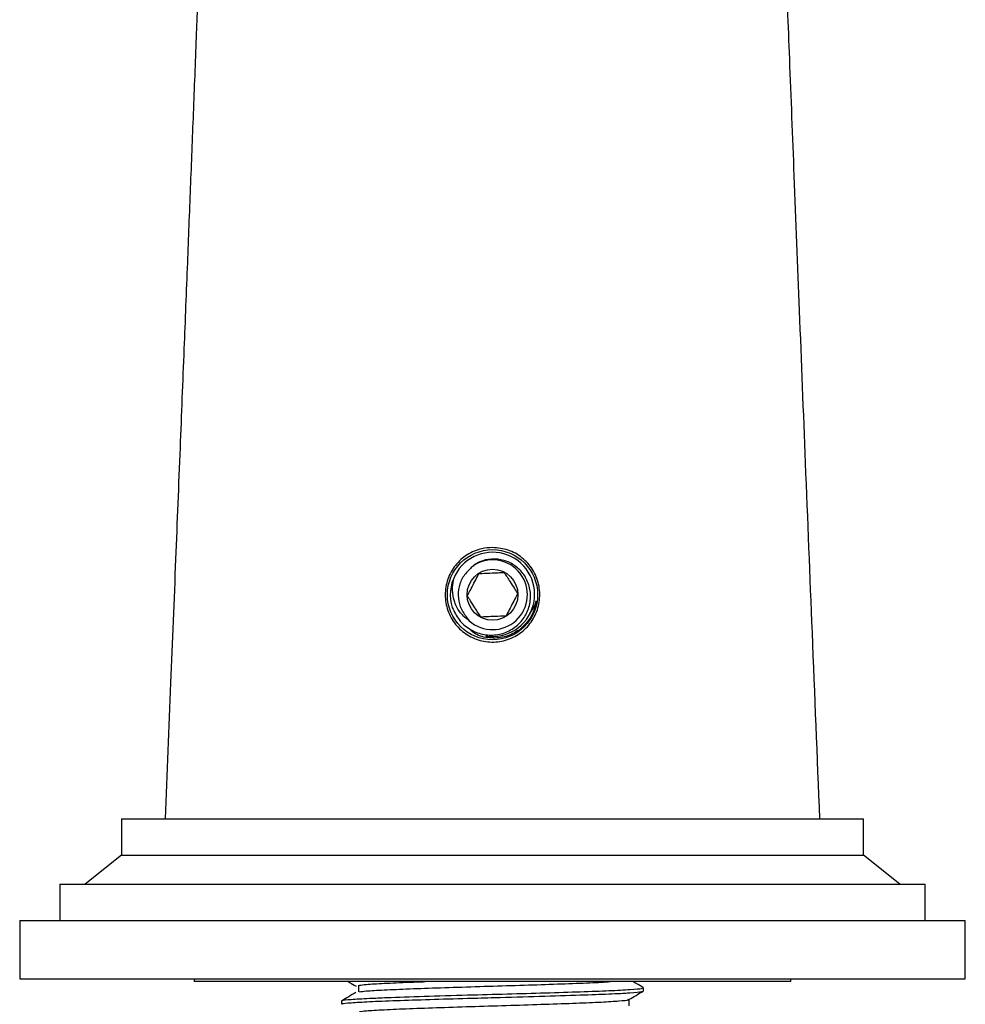
# Model space of a CAD drawing. Units: millimetres. Extents: x 3 to 2196, y 5 to 2195.
# Drawn here: x 1075 to 1140, y 1632 to 1699 of the extents above; entities that cross this region are included whole.
import ezdxf

# ---------------------------------------------------------------- set-up
doc = ezdxf.new("R2010")
doc.units = ezdxf.units.MM

msp = doc.modelspace()

# ---------------------------------------------------------------- linework, layer by layer
at = {"color": 7, "linetype": 'Continuous', "lineweight": 25}
for p, q in [((1105.452, 1658.164), (1105.665, 1657.886)), ((1081.759, 1644.281), (1081.759, 1641.781)), ((1081.759, 1644.281), (1132.759, 1644.281)), ((1132.759, 1641.781), (1132.759, 1644.281)), ((1081.759, 1641.781), (1079.259, 1639.781)), ((1081.759, 1641.781), (1132.759, 1641.781)), ((1135.259, 1639.781), (1132.759, 1641.781)), ((1077.509, 1639.781), (1077.509, 1637.281)), ((1077.509, 1639.781), (1137.009, 1639.781)), ((1137.009, 1637.281), (1137.009, 1639.781)), ((1074.759, 1637.281), (1074.759, 1633.281)), ((1074.759, 1637.281), (1139.759, 1637.281)), ((1139.759, 1633.281), (1139.759, 1637.281)), ((1074.759, 1633.281), (1139.759, 1633.281)), ((1086.759, 1633.281), (1086.759, 1633.081)), ((1127.759, 1633.081), (1086.759, 1633.081)), ((1127.759, 1633.081), (1127.759, 1633.281)), ((1117.634, 1632.437), (1117.634, 1632.663)), ((1096.884, 1631.756), (1096.884, 1631.529))]:
    msp.add_line(p, q, dxfattribs=at)
for radius in [3.1, 1.75]:
    msp.add_circle((1107.259, 1659.681), radius, dxfattribs=at)
for centre, radius, start, end in [((1107.264, 1659.707), 2.893, 260.7045, 153.01648), ((1107.259, 1659.681), 2.4, 228.38994, 121.61368), ((1107.259, 1659.681), 2.9, 152.50181, 197.50181)]:
    msp.add_arc(centre, radius, start, end, dxfattribs=at)
for points, knots in [([(1090.486, 1803.385), (1090.475, 1803.006), (1090.455, 1802.292), (1090.373, 1800.967), (1090.242, 1799.486), (1090.072, 1797.793), (1089.877, 1795.703), (1089.722, 1793.272), (1089.565, 1790.745), (1089.34, 1786.829), (1089.077, 1781.662), (1088.804, 1775.148), (1088.531, 1767.084), (1088.296, 1757.278), (1088.167, 1748.414), (1088.106, 1742.177), (1088.087, 1738.81), (1088.073, 1735.521), (1088.056, 1732.4), (1088.029, 1730.045), (1087.996, 1728.36), (1087.965, 1727.098), (1087.92, 1725.59), (1087.838, 1723.1), (1087.72, 1719.808), (1087.578, 1715.947), (1087.413, 1711.591), (1087.238, 1707.029), (1087.062, 1702.494), (1086.878, 1697.752), (1086.686, 1692.814), (1086.484, 1687.644), (1086.272, 1682.247), (1086.037, 1676.293), (1085.768, 1669.504), (1085.464, 1661.85), (1085.124, 1653.346), (1084.884, 1647.395), (1084.758, 1644.281)], [0, 0, 0, 0, 0.022556, 0.042411, 0.059485, 0.074026, 0.086882, 0.101443, 0.116542, 0.132148, 0.171024, 0.208359, 0.2476, 0.313771, 0.381684, 0.403942, 0.423791, 0.441183, 0.462939, 0.48074, 0.491918, 0.502818, 0.513864, 0.533171, 0.552767, 0.576075, 0.603084, 0.630469, 0.657322, 0.683646, 0.714543, 0.744698, 0.775006, 0.80985, 0.849827, 0.894905, 0.945008, 1, 1, 1, 1]), ([(1129.759, 1644.281), (1129.587, 1648.547), (1129.259, 1656.701), (1128.794, 1668.347), (1128.38, 1678.816), (1128.016, 1688.082), (1127.702, 1696.138), (1127.432, 1703.112), (1127.199, 1709.183), (1126.996, 1714.532), (1126.833, 1718.884), (1126.704, 1722.444), (1126.611, 1725.182), (1126.552, 1727.067), (1126.501, 1729.19), (1126.459, 1732.343), (1126.429, 1735.676), (1126.401, 1739.025), (1126.376, 1742.537), (1126.34, 1747.163), (1126.282, 1752.964), (1126.159, 1759.874), (1125.988, 1766.736), (1125.779, 1773.391), (1125.519, 1779.758), (1125.304, 1784.702), (1125.076, 1788.225), (1124.892, 1790.42), (1124.695, 1792.576), (1124.426, 1795.523), (1124.152, 1799.145), (1124.074, 1801.9), (1124.032, 1803.359)], [0, 0, 0, 0, 0.076246, 0.145725, 0.208143, 0.263353, 0.31132, 0.352157, 0.388003, 0.420021, 0.448457, 0.467631, 0.485924, 0.505, 0.52497, 0.546738, 0.565582, 0.58598, 0.607032, 0.628724, 0.668826, 0.710668, 0.752016, 0.791681, 0.829765, 0.866371, 0.879958, 0.894026, 0.9089, 0.924802, 0.96016, 1, 1, 1, 1]), ([(1107.259, 1662.931), (1107.623, 1662.895), (1108.352, 1662.824), (1109.322, 1662.267), (1110.063, 1661.445), (1110.488, 1660.416), (1110.549, 1659.308), (1110.243, 1658.245), (1109.603, 1657.342), (1108.699, 1656.698), (1107.63, 1656.389), (1106.523, 1656.452), (1105.502, 1656.874), (1104.675, 1657.609), (1104.134, 1658.58), (1103.947, 1659.676), (1104.131, 1660.769), (1104.664, 1661.74), (1105.488, 1662.477), (1106.404, 1662.873), (1107.014, 1662.914), (1107.259, 1662.931)], [0, 0, 0, 0, 0.053477, 0.106946, 0.160599, 0.21437, 0.267903, 0.321184, 0.374622, 0.428427, 0.482225, 0.535612, 0.588803, 0.642313, 0.696167, 0.749887, 0.803238, 0.856559, 0.910182, 0.963956, 1, 1, 1, 1]), ([(1104.493, 1658.809), (1104.63, 1658.516), (1104.903, 1657.93), (1105.652, 1657.286), (1106.549, 1656.916), (1107.514, 1656.876), (1108.424, 1657.153), (1109.178, 1657.716), (1109.695, 1658.489), (1109.919, 1659.377), (1109.831, 1660.279), (1109.454, 1661.088), (1108.833, 1661.713), (1108.05, 1662.092), (1107.199, 1662.178), (1106.493, 1662.019), (1106.128, 1661.801), (1106.001, 1661.725)], [0, 0, 0, 0, 0.0733824, 0.1467649, 0.2201755, 0.2922205, 0.3635811, 0.4342266, 0.5035487, 0.5727872, 0.6400788, 0.7074081, 0.7731459, 0.8384215, 0.9027548, 0.9659883, 1, 1, 1, 1]), ([(1105.742, 1661.488), (1105.621, 1661.371), (1105.307, 1661.073), (1104.979, 1660.438), (1104.857, 1659.646), (1104.995, 1658.835), (1105.298, 1658.39), (1105.452, 1658.164)], [0, 0, 0, 0, 0.136322, 0.351025, 0.565728, 0.780431, 1, 1, 1, 1]), ([(1106.001, 1661.725), (1105.995, 1661.72), (1105.903, 1661.647), (1105.82, 1661.565), (1105.742, 1661.488)], [0, 0, 0, 0, 0.0662515, 1, 1, 1, 1]), ([(1105.665, 1657.886), (1105.447, 1658.058), (1105.011, 1658.401), (1104.62, 1659.168), (1104.48, 1659.952), (1104.543, 1660.585), (1104.65, 1660.91), (1104.686, 1661.02)], [0, 0, 0, 0, 0.233903, 0.467713, 0.710281, 0.902266, 1, 1, 1, 1]), ([(1105.528, 1659.605), (1105.596, 1659.736), (1105.739, 1660.01), (1105.982, 1660.476), (1106.182, 1660.861), (1106.292, 1661.072), (1106.328, 1661.141)], [0, 0, 0, 0, 0.267469, 0.562388, 0.857091, 1, 1, 1, 1]), ([(1106.328, 1661.141), (1106.576, 1661.152), (1107, 1661.171), (1107.616, 1661.198), (1107.922, 1661.211), (1108.058, 1661.217)], [0, 0, 0, 0, 0.439117, 0.751367, 1, 1, 1, 1]), ([(1108.058, 1661.217), (1108.192, 1661.008), (1108.42, 1660.65), (1108.751, 1660.13), (1108.916, 1659.871), (1108.989, 1659.756)], [0, 0, 0, 0, 0.4391165, 0.7513669, 1, 1, 1, 1]), ([(1106.459, 1658.144), (1106.326, 1658.353), (1106.098, 1658.711), (1105.766, 1659.231), (1105.601, 1659.49), (1105.528, 1659.605)], [0, 0, 0, 0, 0.439117, 0.751367, 1, 1, 1, 1]), ([(1108.989, 1659.756), (1108.921, 1659.626), (1108.778, 1659.351), (1108.536, 1658.885), (1108.335, 1658.5), (1108.225, 1658.289), (1108.189, 1658.22)], [0, 0, 0, 0, 0.2674694, 0.562388, 0.8570907, 1, 1, 1, 1]), ([(1110.271, 1659.265), (1110.258, 1659.182), (1110.189, 1658.767), (1109.889, 1658.004), (1109.368, 1657.513), (1109.095, 1657.256)], [0, 0, 0, 0, 0.105243, 0.5318305, 1, 1, 1, 1]), ([(1109.856, 1658.428), (1109.967, 1658.584), (1110.15, 1658.842), (1110.237, 1659.145), (1110.271, 1659.265)], [0, 0, 0, 0, 0.605181, 1, 1, 1, 1]), ([(1108.189, 1658.22), (1107.942, 1658.209), (1107.518, 1658.191), (1106.902, 1658.164), (1106.595, 1658.15), (1106.459, 1658.144)], [0, 0, 0, 0, 0.439117, 0.751367, 1, 1, 1, 1]), ([(1109.095, 1657.256), (1108.798, 1657.087), (1108.205, 1656.749), (1107.176, 1656.663), (1106.319, 1656.821), (1105.908, 1657.118), (1105.771, 1657.216)], [0, 0, 0, 0, 0.286222, 0.572445, 0.858277, 1, 1, 1, 1]), ([(1097.326, 1633.081), (1097.347, 1633.068), (1097.532, 1632.962), (1097.716, 1632.855), (1097.88, 1632.761)], [0, 0, 0, 0, 0.114622, 1, 1, 1, 1]), ([(1098.105, 1632.834), (1098.239, 1632.853), (1098.55, 1632.898), (1099.767, 1632.966), (1101.18, 1633.031), (1102.276, 1633.068), (1102.64, 1633.081)], [0, 0, 0, 0, 0.233971, 0.538428, 0.846813, 1, 1, 1, 1]), ([(1098.105, 1632.38), (1098.24, 1632.4), (1098.552, 1632.445), (1099.757, 1632.512), (1101.498, 1632.59), (1103.658, 1632.663), (1106.054, 1632.741), (1108.534, 1632.816), (1110.936, 1632.891), (1113.053, 1632.969), (1114.583, 1633.029), (1115.153, 1633.068), (1115.346, 1633.081)], [0, 0, 0, 0, 0.082443, 0.189725, 0.298392, 0.405563, 0.514012, 0.621888, 0.729539, 0.83809, 0.945213, 1, 1, 1, 1]), ([(1117.632, 1632.668), (1117.468, 1632.763), (1117.23, 1632.901), (1116.993, 1633.038), (1116.919, 1633.081)], [0, 0, 0, 0, 0.689399, 1, 1, 1, 1]), ([(1097.868, 1632.33), (1097.704, 1632.235), (1097.377, 1632.045), (1097.049, 1631.856), (1096.885, 1631.761)], [0, 0, 0, 0, 0.499978, 1, 1, 1, 1]), ([(1096.966, 1631.529), (1096.944, 1631.539), (1096.863, 1631.573), (1097.458, 1631.634), (1098.709, 1631.707), (1100.584, 1631.785), (1102.907, 1631.859), (1105.255, 1631.927), (1107.821, 1632), (1110.537, 1632.073), (1113.239, 1632.16), (1115.357, 1632.236), (1116.787, 1632.314), (1117.568, 1632.38), (1117.556, 1632.421), (1117.552, 1632.437)], [0, 0, 0, 0, 0.030382, 0.11417, 0.196915, 0.280826, 0.36372, 0.447293, 0.504597, 0.600305, 0.697234, 0.779975, 0.863772, 0.946985, 1, 1, 1, 1]), ([(1096.966, 1631.756), (1096.944, 1631.766), (1096.864, 1631.8), (1097.461, 1631.861), (1098.578, 1631.926), (1100.254, 1631.999), (1102.488, 1632.074), (1105.384, 1632.158), (1108.266, 1632.239), (1110.939, 1632.312), (1113.352, 1632.39), (1115.364, 1632.463), (1116.791, 1632.541), (1117.569, 1632.606), (1117.556, 1632.648), (1117.551, 1632.663)], [0, 0, 0, 0, 0.030718, 0.114503, 0.197249, 0.253751, 0.350384, 0.447193, 0.530747, 0.613658, 0.697566, 0.780305, 0.864106, 0.947312, 1, 1, 1, 1]), ([(1098.048, 1632.834), (1098.045, 1632.758), (1098.041, 1632.607), (1098.046, 1632.456), (1098.048, 1632.381)], [0, 0, 0, 0, 0.501653, 1, 1, 1, 1]), ([(1116.637, 1631.853), (1116.801, 1631.948), (1117.129, 1632.137), (1117.456, 1632.327), (1117.621, 1632.422)], [0, 0, 0, 0, 0.498664, 1, 1, 1, 1]), ([(1098.105, 1631.02), (1098.239, 1631.039), (1098.549, 1631.084), (1099.751, 1631.151), (1101.49, 1631.229), (1103.649, 1631.302), (1106.044, 1631.38), (1108.526, 1631.455), (1110.922, 1631.53), (1113.061, 1631.607), (1114.823, 1631.68), (1116.016, 1631.758), (1116.608, 1631.814), (1116.579, 1631.847), (1116.572, 1631.854)], [0, 0, 0, 0, 0.0688669, 0.1589426, 0.2501856, 0.3401743, 0.4312293, 0.5218159, 0.6121972, 0.7033453, 0.7932907, 0.8845028, 0.9747073, 1, 1, 1, 1]), ([(1116.652, 1631.416), (1116.652, 1631.491), (1116.652, 1631.64), (1116.652, 1631.788), (1116.652, 1631.862)], [0, 0, 0, 0, 0.507008, 1, 1, 1, 1])]:
    msp.add_open_spline(points, degree=3, knots=knots, dxfattribs=at)

doc.saveas('drawing.dxf')
